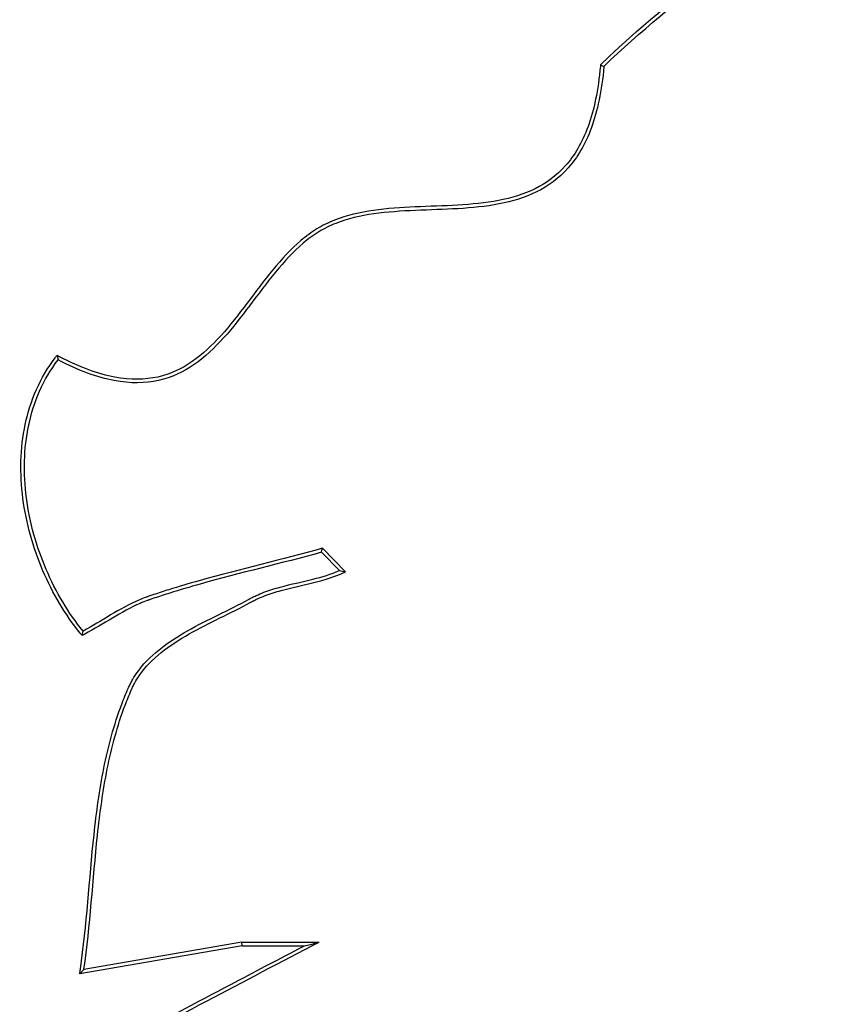
# Paper-space layout '_Arrière' of a CAD drawing. Units: millimetres. Extents: x -251 to 23, y -76 to 108.
# Drawn here: x -97 to -72, y 34 to 63 of the extents above; entities that cross this region are included whole.
import ezdxf

# ---------------------------------------------------------------- set-up
doc = ezdxf.new("R2010")
doc.units = ezdxf.units.MM

psp = doc.layouts.new('_Arrière')

# ---------------------------------------------------------------- linework, layer by layer
at = {"color": 7, "linetype": 'Continuous', "lineweight": 25}
for p, q in [((-79.11, 62.07), (-79.007, 62.022)), ((-95.473, 53.325), (-95.443, 53.189)), ((-86.787, 46.811), (-87.479, 47.517)), ((-86.969, 46.845), (-87.511, 47.398)), ((-94.717, 44.894), (-94.69, 45.028)), ((-89.912, 35.658), (-94.664, 34.837)), ((-89.912, 35.658), (-87.585, 35.658)), ((-89.903, 35.552), (-89.912, 35.658)), ((-89.903, 35.552), (-94.79, 34.708)), ((-89.903, 35.552), (-88.021, 35.552)), ((-94.79, 34.708), (-94.664, 34.837))]:
    psp.add_line(p, q, dxfattribs=at)
at = {"color": 7, "linetype": 'Continuous', "lineweight": 25, "flags": 128}
for points in [[(-87.511, 47.398), (-87.495, 47.458), (-87.479, 47.517)], [(-88.021, 35.552), (-87.803, 35.605), (-87.585, 35.658)]]:
    psp.add_lwpolyline(points, dxfattribs=at)
at = {"color": 7, "linetype": 'Continuous', "lineweight": 25}
for points, knots in [([(-79.11, 62.07), (-79.1, 62.079), (-79.091, 62.089), (-79.082, 62.098), (-78.003, 63.159), (-76.777, 64.097), (-75.06, 65.586), (-74.507, 66.096), (-73.752, 66.915), (-73.512, 67.196), (-73.176, 67.637), (-73.068, 67.786), (-72.912, 68.016), (-72.861, 68.093), (-72.786, 68.21), (-72.762, 68.249), (-72.725, 68.309), (-72.713, 68.328), (-72.695, 68.358), (-72.689, 68.368), (-72.68, 68.383), (-72.677, 68.388), (-72.673, 68.395), (-72.671, 68.398), (-72.669, 68.402), (-72.668, 68.403), (-72.667, 68.405), (-72.666, 68.407), (-72.665, 68.409), (-72.665, 68.409), (-72.664, 68.41), (-72.664, 68.411), (-72.663, 68.413), (-72.662, 68.414), (-72.66, 68.418), (-72.658, 68.42), (-72.654, 68.428), (-72.651, 68.433), (-72.642, 68.448), (-72.637, 68.458), (-72.62, 68.488), (-72.609, 68.508), (-72.578, 68.569), (-72.559, 68.609), (-72.504, 68.733), (-72.473, 68.817), (-72.394, 69.074), (-72.359, 69.251), (-72.297, 69.798), (-72.314, 70.184), (-72.395, 70.976), (-72.46, 71.382), (-72.565, 72.183), (-72.606, 72.578), (-72.602, 72.964)], [-0.004309, -0.004309, -0.004309, -0.004309, 0, 0, 0, 0.5, 0.5, 0.75, 0.75, 0.875, 0.875, 0.9375, 0.9375, 0.96875, 0.96875, 0.984375, 0.984375, 0.992188, 0.992188, 0.996094, 0.996094, 0.998047, 0.998047, 0.999023, 0.999023, 0.999512, 0.999512, 1, 1, 1.000488, 1.000488, 1.000977, 1.000977, 1.001953, 1.001953, 1.003906, 1.003906, 1.007812, 1.007812, 1.015625, 1.015625, 1.03125, 1.03125, 1.0625, 1.0625, 1.125, 1.125, 1.25, 1.25, 1.5, 1.5, 1.75, 1.75, 1.993976, 1.993976, 1.993976, 1.993976]), ([(-79.007, 62.022), (-77.935, 63.077), (-76.711, 64.013), (-74.988, 65.507), (-74.433, 66.02), (-73.672, 66.845), (-73.43, 67.129), (-73.09, 67.574), (-72.981, 67.725), (-72.823, 67.957), (-72.772, 68.035), (-72.696, 68.153), (-72.672, 68.193), (-72.635, 68.253), (-72.622, 68.273), (-72.604, 68.303), (-72.598, 68.313), (-72.589, 68.328), (-72.586, 68.333), (-72.582, 68.341), (-72.58, 68.344), (-72.578, 68.347), (-72.577, 68.349), (-72.576, 68.351), (-72.575, 68.353), (-72.574, 68.355), (-72.573, 68.355), (-72.573, 68.356), (-72.572, 68.357), (-72.571, 68.359), (-72.57, 68.36), (-72.568, 68.364), (-72.566, 68.367), (-72.562, 68.374), (-72.559, 68.38), (-72.55, 68.395), (-72.544, 68.406), (-72.527, 68.437), (-72.515, 68.458), (-72.483, 68.522), (-72.462, 68.565), (-72.405, 68.694), (-72.373, 68.782), (-72.29, 69.05), (-72.254, 69.234), (-72.19, 69.798), (-72.208, 70.191), (-72.29, 70.991), (-72.355, 71.398), (-72.461, 72.204), (-72.502, 72.604), (-72.496, 72.991)], [0, 0, 0, 0, 0.5, 0.5, 0.75, 0.75, 0.875, 0.875, 0.9375, 0.9375, 0.96875, 0.96875, 0.984375, 0.984375, 0.992188, 0.992188, 0.996094, 0.996094, 0.998047, 0.998047, 0.999023, 0.999023, 0.999512, 0.999512, 1, 1, 1.000488, 1.000488, 1.000977, 1.000977, 1.001953, 1.001953, 1.003906, 1.003906, 1.007812, 1.007812, 1.015625, 1.015625, 1.03125, 1.03125, 1.0625, 1.0625, 1.125, 1.125, 1.25, 1.25, 1.5, 1.5, 1.75, 1.75, 2, 2, 2, 2]), ([(-79.11, 62.07), (-79.111, 62.057), (-79.112, 62.044), (-79.113, 62.031), (-79.177, 61.304), (-79.305, 60.707), (-79.664, 59.724), (-79.894, 59.34), (-80.432, 58.731), (-80.74, 58.507), (-81.419, 58.172), (-81.791, 58.061), (-82.575, 57.911), (-82.987, 57.871), (-83.83, 57.822), (-84.26, 57.811), (-85.114, 57.774), (-85.537, 57.747), (-86.355, 57.631), (-86.75, 57.541), (-87.302, 57.323), (-87.48, 57.235), (-87.817, 57.029), (-87.977, 56.911), (-88.436, 56.523), (-88.714, 56.22), (-89.245, 55.573), (-89.498, 55.23), (-90.008, 54.556), (-90.264, 54.224), (-90.807, 53.622), (-91.093, 53.352), (-91.719, 52.92), (-92.059, 52.759), (-92.824, 52.588), (-93.25, 52.578), (-94.224, 52.763), (-94.771, 52.958), (-95.394, 53.284), (-95.42, 53.297), (-95.447, 53.311), (-95.473, 53.325)], [-0.001117, -0.001117, -0.001117, -0.001117, 0, 0, 0, 0.0625, 0.0625, 0.125, 0.125, 0.1875, 0.1875, 0.25, 0.25, 0.3125, 0.3125, 0.375, 0.375, 0.4375, 0.4375, 0.5, 0.5, 0.53125, 0.53125, 0.5625, 0.5625, 0.625, 0.625, 0.6875, 0.6875, 0.75, 0.75, 0.8125, 0.8125, 0.875, 0.875, 0.9375, 0.9375, 1, 1, 1, 1.002664, 1.002664, 1.002664, 1.002664]), ([(-79.007, 62.022), (-79.072, 61.288), (-79.201, 60.681), (-79.568, 59.677), (-79.805, 59.28), (-80.362, 58.65), (-80.682, 58.418), (-81.383, 58.071), (-81.764, 57.958), (-82.562, 57.805), (-82.979, 57.765), (-83.826, 57.716), (-84.257, 57.705), (-85.108, 57.668), (-85.528, 57.641), (-86.335, 57.526), (-86.721, 57.438), (-87.258, 57.226), (-87.43, 57.142), (-87.756, 56.942), (-87.912, 56.827), (-88.36, 56.448), (-88.634, 56.149), (-89.16, 55.509), (-89.413, 55.167), (-89.924, 54.491), (-90.182, 54.157), (-90.732, 53.547), (-91.024, 53.271), (-91.668, 52.826), (-92.021, 52.658), (-92.815, 52.481), (-93.257, 52.471), (-94.256, 52.661), (-94.814, 52.861), (-95.443, 53.189)], [0, 0, 0, 0, 0.0625, 0.0625, 0.125, 0.125, 0.1875, 0.1875, 0.25, 0.25, 0.3125, 0.3125, 0.375, 0.375, 0.4375, 0.4375, 0.5, 0.5, 0.53125, 0.53125, 0.5625, 0.5625, 0.625, 0.625, 0.6875, 0.6875, 0.75, 0.75, 0.8125, 0.8125, 0.875, 0.875, 0.9375, 0.9375, 1, 1, 1, 1]), ([(-94.717, 44.894), (-94.736, 44.916), (-94.754, 44.939), (-94.773, 44.961), (-95.218, 45.509), (-95.601, 46.15), (-96.193, 47.532), (-96.402, 48.273), (-96.597, 49.769), (-96.583, 50.525), (-96.277, 51.966), (-95.985, 52.651), (-95.528, 53.254), (-95.51, 53.277), (-95.492, 53.301), (-95.473, 53.325)], [-0.010303, -0.010303, -0.010303, -0.010303, 0, 0, 0, 0.25, 0.25, 0.5, 0.5, 0.75, 0.75, 1, 1, 1, 1.009893, 1.009893, 1.009893, 1.009893]), ([(-94.69, 45.028), (-95.129, 45.568), (-95.507, 46.201), (-96.092, 47.565), (-96.298, 48.297), (-96.491, 49.773), (-96.476, 50.517), (-96.176, 51.93), (-95.89, 52.6), (-95.443, 53.189)], [0, 0, 0, 0, 0.25, 0.25, 0.5, 0.5, 0.75, 0.75, 1, 1, 1, 1]), ([(-87.479, 47.517), (-88.711, 47.177), (-89.96, 46.889), (-91.497, 46.457), (-91.804, 46.366), (-92.261, 46.223), (-92.412, 46.173), (-92.602, 46.11), (-92.639, 46.097), (-92.696, 46.078), (-92.715, 46.071), (-92.743, 46.062), (-92.753, 46.058), (-92.772, 46.052), (-92.781, 46.048), (-92.865, 46.018), (-92.939, 45.988), (-93.305, 45.831), (-93.583, 45.674), (-94.135, 45.347), (-94.408, 45.178), (-94.69, 45.028)], [0, 0, 0, 0, 0.5, 0.5, 0.625, 0.625, 0.6875, 0.6875, 0.703125, 0.703125, 0.710938, 0.710938, 0.714844, 0.714844, 0.71875, 0.71875, 0.75, 0.75, 0.875, 0.875, 1, 1, 1, 1]), ([(-87.511, 47.398), (-88.726, 47.064), (-89.954, 46.781), (-91.468, 46.355), (-91.773, 46.265), (-92.228, 46.122), (-92.379, 46.073), (-92.568, 46.009), (-92.605, 45.997), (-92.662, 45.977), (-92.68, 45.971), (-92.709, 45.961), (-92.718, 45.958), (-92.736, 45.952), (-92.745, 45.948), (-92.827, 45.919), (-92.899, 45.89), (-93.256, 45.736), (-93.53, 45.581), (-94.08, 45.256), (-94.354, 45.086), (-94.64, 44.935), (-94.666, 44.921), (-94.692, 44.907), (-94.717, 44.894)], [0.008149, 0.008149, 0.008149, 0.008149, 0.5, 0.5, 0.625, 0.625, 0.6875, 0.6875, 0.703125, 0.703125, 0.710938, 0.710938, 0.714844, 0.714844, 0.71875, 0.71875, 0.75, 0.75, 0.875, 0.875, 1, 1, 1, 1.011233, 1.011233, 1.011233, 1.011233]), ([(-94.79, 34.708), (-94.783, 34.756), (-94.776, 34.804), (-94.769, 34.852), (-94.579, 36.176), (-94.504, 37.544), (-94.286, 39.57), (-94.196, 40.241), (-93.932, 41.557), (-93.759, 42.203), (-93.464, 42.985), (-93.401, 43.14), (-93.329, 43.304), (-93.325, 43.313), (-93.316, 43.333), (-93.311, 43.343), (-93.298, 43.372), (-93.289, 43.392), (-93.26, 43.449), (-93.241, 43.487), (-93.179, 43.599), (-93.135, 43.67), (-92.898, 44.017), (-92.663, 44.254), (-92.138, 44.677), (-91.847, 44.863), (-91.242, 45.205), (-90.927, 45.361), (-90.305, 45.669), (-89.997, 45.82), (-89.704, 45.981), (-89.699, 45.984), (-89.69, 45.989), (-89.685, 45.991), (-89.671, 45.999), (-89.662, 46.004), (-89.633, 46.019), (-89.614, 46.029), (-89.557, 46.058), (-89.518, 46.077), (-89.402, 46.13), (-89.323, 46.163), (-89.084, 46.254), (-88.921, 46.304), (-88.427, 46.44), (-88.092, 46.508), (-87.491, 46.659), (-87.222, 46.738), (-86.969, 46.845)], [-0.0091093, -0.0091093, -0.0091093, -0.0091093, 0, 0, 0, 0.25, 0.25, 0.375, 0.375, 0.5, 0.5, 0.53125, 0.53125, 0.5332031, 0.5332031, 0.5351562, 0.5351562, 0.5390625, 0.5390625, 0.546875, 0.546875, 0.5625, 0.5625, 0.625, 0.625, 0.6875, 0.6875, 0.75, 0.75, 0.8125, 0.8125, 0.8134766, 0.8134766, 0.8144531, 0.8144531, 0.8164062, 0.8164062, 0.8203125, 0.8203125, 0.828125, 0.828125, 0.84375, 0.84375, 0.875, 0.875, 0.9375, 0.9375, 0.9903912, 0.9903912, 0.9903912, 0.9903912]), ([(-86.969, 46.845), (-86.938, 46.839), (-86.908, 46.833), (-86.877, 46.827), (-86.847, 46.822), (-86.817, 46.816), (-86.787, 46.811)], [0, 0, 0, 0, 0.003044344, 0.003044344, 0.003044344, 0.006088689, 0.006088689, 0.006088689, 0.006088689]), ([(-94.664, 34.837), (-94.473, 36.167), (-94.398, 37.537), (-94.181, 39.557), (-94.091, 40.224), (-93.829, 41.532), (-93.658, 42.172), (-93.365, 42.946), (-93.302, 43.099), (-93.232, 43.261), (-93.227, 43.27), (-93.219, 43.289), (-93.215, 43.299), (-93.202, 43.327), (-93.193, 43.346), (-93.166, 43.401), (-93.147, 43.437), (-93.088, 43.544), (-93.045, 43.613), (-92.818, 43.946), (-92.59, 44.177), (-92.077, 44.59), (-91.791, 44.772), (-91.193, 45.11), (-90.88, 45.266), (-90.258, 45.574), (-89.948, 45.725), (-89.652, 45.888), (-89.648, 45.891), (-89.639, 45.896), (-89.634, 45.898), (-89.62, 45.906), (-89.611, 45.911), (-89.584, 45.925), (-89.566, 45.935), (-89.51, 45.963), (-89.473, 45.981), (-89.36, 46.033), (-89.283, 46.065), (-89.05, 46.153), (-88.89, 46.203), (-88.404, 46.336), (-88.07, 46.404), (-87.412, 46.569), (-87.089, 46.666), (-86.787, 46.811)], [0, 0, 0, 0, 0.25, 0.25, 0.375, 0.375, 0.5, 0.5, 0.53125, 0.53125, 0.533203, 0.533203, 0.535156, 0.535156, 0.539062, 0.539062, 0.546875, 0.546875, 0.5625, 0.5625, 0.625, 0.625, 0.6875, 0.6875, 0.75, 0.75, 0.8125, 0.8125, 0.813477, 0.813477, 0.814453, 0.814453, 0.816406, 0.816406, 0.820312, 0.820312, 0.828125, 0.828125, 0.84375, 0.84375, 0.875, 0.875, 0.9375, 0.9375, 1, 1, 1, 1]), ([(-94.468, 32.141), (-94.447, 32.152), (-94.426, 32.163), (-94.405, 32.175), (-92.286, 33.318), (-90.158, 34.443), (-88.021, 35.552)], [-0.0093279, -0.0093279, -0.0093279, -0.0093279, 0, 0, 0, 0.9430605, 0.9430605, 0.9430605, 0.9430605])]:
    psp.add_open_spline(points, degree=3, knots=knots, dxfattribs=at)
psp.add_open_spline([(-94.355, 32.081), (-92.108, 33.293), (-89.852, 34.485), (-87.585, 35.658)], degree=3, dxfattribs=at)

doc.saveas('drawing.dxf')
